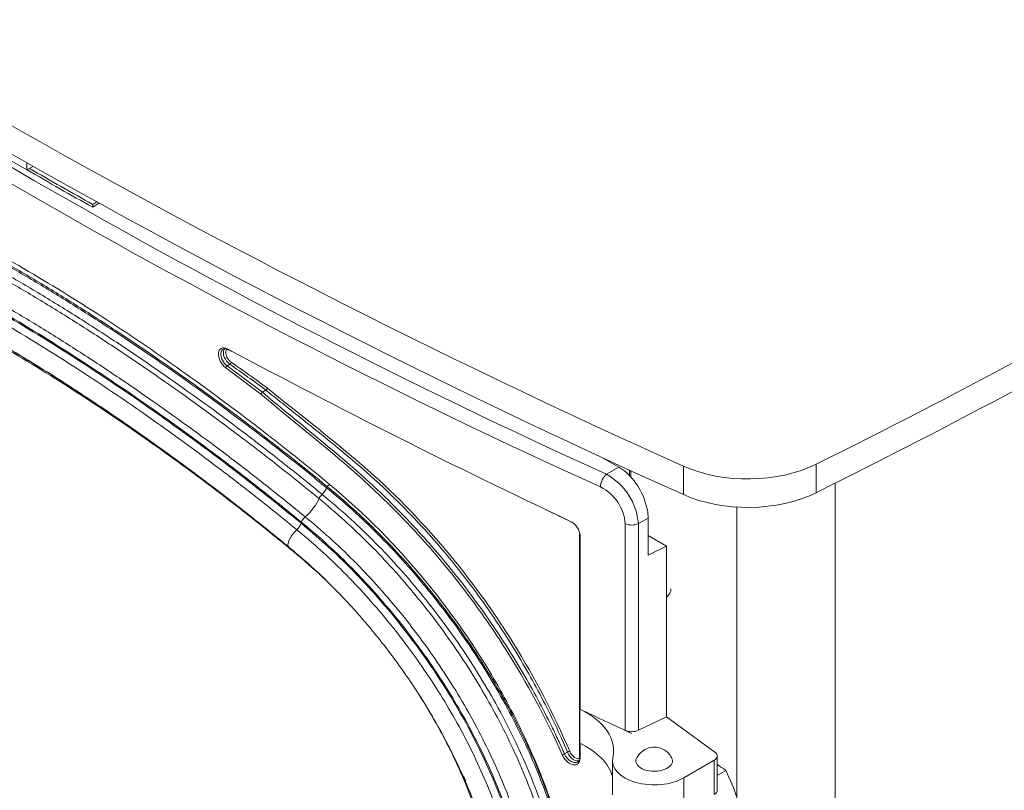
# Model space of a CAD drawing. Units: millimetres. Extents: x -3660555 to -1800673, y -23155 to 11636.
# Drawn here: x -1843768 to -1843485, y -9201 to -8980 of the extents above; entities that cross this region are included whole.
import ezdxf

# ---------------------------------------------------------------- set-up
doc = ezdxf.new("R2010")
doc.units = ezdxf.units.MM
doc.header["$LTSCALE"] = 0.2
doc.layers.add('2建築図', color=4, linetype='Continuous', lineweight=9)

msp = doc.modelspace()

# ---------------------------------------------------------------- linework, layer by layer
at = {"layer": '2建築図', "linetype": 'Continuous'}
for p, q in [((-1843765.566, -9023.074), (-1843771.223, -9019.809)), ((-1843765.566, -9023.074), (-1843765.566, -9021.005)), ((-1843763.758, -9022.03), (-1843765.566, -9023.074)), ((-1843744.889, -9032.583), (-1843746.673, -9033.793)), ((-1843745.52, -9032.234), (-1843746.661, -9033.008)), ((-1843698.404, -9087.485), (-1843708.473, -9079.936)), ((-1843707.307, -9078.914), (-1843708.074, -9079.356)), ((-1843708.074, -9079.356), (-1843697.97, -9086.934)), ((-1843696.936, -9086.337), (-1843697.971, -9086.934)), ((-1843600.321, -9105.734), (-1843595.643, -9108.434)), ((-1843599.189, -9110.481), (-1843595.643, -9108.434)), ((-1843577.047, -9108.192), (-1843577.047, -9116.357)), ((-1843539.008, -9107.648), (-1843539.008, -9115.813)), ((-1843679.524, -9114.393), (-1843679.414, -9113.993)), ((-1843679.414, -9113.993), (-1843678.653, -9113.426)), ((-1843533.494, -9476.761), (-1843533.494, -9113.058)), ((-1843561.778, -9203.265), (-1843561.778, -9119.92)), ((-1843587.19, -9123.075), (-1843589.992, -9124.692)), ((-1843587.19, -9133.727), (-1843587.19, -9123.075)), ((-1843686.842, -9124.591), (-1843686.755, -9124.264)), ((-1843593.799, -9184.097), (-1843593.799, -9124.716)), ((-1843589.992, -9124.692), (-1843589.992, -9184.074)), ((-1843606.934, -9127.96), (-1843606.934, -9191.932)), ((-1843606.75, -9128.184), (-1843606.75, -9178.043)), ((-1843581.931, -9131.179), (-1843587.19, -9128.142)), ((-1843581.931, -9131.179), (-1843587.19, -9133.727)), ((-1843581.931, -9131.179), (-1843581.931, -9180.168)), ((-1843606.811, -9187.812), (-1843606.811, -9178.014)), ((-1843589.992, -9184.074), (-1843581.931, -9180.168)), ((-1843581.931, -9180.168), (-1843568.019, -9190.391)), ((-1843591.878, -9184.987), (-1843593.799, -9184.097)), ((-1843606.75, -9187.842), (-1843606.75, -9192.155)), ((-1843610.355, -9190.343), (-1843611.24, -9190.854)), ((-1843597.466, -9192.824), (-1843597.466, -9202.622)), ((-1843568.256, -9192.686), (-1843576.981, -9197.723)), ((-1843568.256, -9202.484), (-1843568.256, -9192.686)), ((-1843567.378, -9201.259), (-1843567.378, -9191.461)), ((-1843564.896, -9195.632), (-1843567.378, -9197.065)), ((-1843562.678, -9200.47), (-1843564.896, -9195.632)), ((-1843576.981, -9207.521), (-1843576.981, -9197.723)), ((-1843561.017, -9205.628), (-1843562.678, -9200.47))]:
    msp.add_line(p, q, dxfattribs=at)
for centre, radius, start, end in [((-1842821.659, -7394.632), 1883.796, 234.377453, 245.622547), ((-1842828.721, -7407.082), 1873.597, 234.338904, 245.661096), ((-1842856.992, -7450.271), 1815.627, 239.999696, 240.660097), ((-1842644.267, -7081.106), 2259.47, 241.913434, 244.711105), ((-1842644.389, -7082.192), 2258.468, 241.913135, 241.941929), ((-1843697.584, -9085.448), 1.1, 306.08982, 343.24699), ((-1843697.317, -9087.894), 1.161, 124.23541, 159.36073), ((-1843607.936, -9126.223), 18.009, 4.87546, 60.94078), ((-1843606.553, -9125.625), 12.786, 4.07713, 63.72353), ((-1843586.747, -9118.16), 1.38, 176.16327, 200.17281), ((-1843600.032, -9123.238), 12.842, 0.72758, 21.00046), ((-1842644.389, -7082.192), 2258.468, 244.508952, 244.711403), ((-1843611.781, -9128.525), 5.043, 3.8721, 62.76883), ((-1843611.05, -9128.057), 4.273, 4.02823, 7.29842), ((-1843612.123, -9189.464), 1.647, 278.89227, 302.42715), ((-1843609.474, -9191.776), 1.682, 98.25039, 121.57569), ((-1843585.454, -9194.49), 5.574, 59.74338, 152.2272), ((-1843584.931, -9193.962), 4.858, 25.03489, 61.92936), ((-1843585.749, -9223.013), 34.417, 52.70627, 57.65687)]:
    msp.add_arc(centre, radius, start, end, dxfattribs=at)
for centre, major_axis, ratio, start_param, end_param in [((-1842229.235, -8110.15), (-2192, 0), 0.5773503, 0.6622317, 0.9085655), ((-1842229.235, -8118.315), (-2192, 0), 0.5773503, 0.6622317, 0.9085655), ((-1844973.87, -8147.096), (2197, 0), 0.5773503, -0.8591243, -0.7167572), ((-1844973.87, -8155.261), (2197, 0), 0.5773503, -0.8591243, -0.7167572), ((-1842229.387, -7980.533), (-2170.003, -180.447), 0.6252357, 0.7336824, 0.7458791), ((-1843706.927, -9076.695), (1.637, -2.517), 0.6095715, 3.492464, 5.2950331), ((-1843706.598, -9076.478), (1.388, -2.083), 0.6157219, 3.1625295, 5.287688), ((-1843707.698, -9074.283), (0.236, 0.441), 0.554429, 2.3374624, 3.9082588), ((-1843708.134, -9079.724), (-0.294, -0.405), 0.4487165, 3.984011, 5.5482485), ((-1843707.247, -9078.546), (-0.284, -0.412), 0.4306827, 0.8315171, 2.3906029), ((-1843743.849, -9289.827), (-158.276, 237.37), 0.6157861, -1.0446499, -0.9955763), ((-1843743.52, -9289.609), (-158.524, 237.804), 0.6157219, -1.044571, -0.9954973), ((-1843595.708, -9118.232), (-6, 10.392), 0.5817527, 4.4033613, 5.493989), ((-1843558.602, -9094.532), (-30, 0), 0.5773503, 0.9086302, 2.2825434), ((-1843599.004, -9112.814), (1.25, 2.727), 0.519313, 0.8211105, 2.3051162), ((-1843598.378, -9107.198), (-4.137, 7.166), 0.5773503, 3.8768708, 4.1115562), ((-1843598.017, -9106.99), (-4.137, 7.166), 0.5773503, 3.7924332, 4.0565096), ((-1843680.872, -9115.292), (-1.278, -1.538), 0.3670122, 1.1998179, 2.4594336), ((-1843680.762, -9117.033), (-0.959, -1.154), 0.3670122, 4.3414106, 5.412989), ((-1843558.602, -9102.697), (-30, 0), 0.5773503, 0.9086302, 2.2825434), ((-1843685.471, -9119.407), (-3.834, -4.615), 0.3670122, 1.1033158, 2.2713963), ((-1843685.74, -9123.577), (-0.959, -1.154), 0.3670122, 4.2449085, 5.6143469), ((-1843688.194, -9125.507), (-1.278, -1.538), 0.3670122, 1.2417948, 2.4727542), ((-1843609.157, -9123.817), (0.214, 0.452), 0.5173254, 2.3112747, 3.8194246), ((-1843591.92, -9123.366), (3, 0), 0.5773503, 4.0355755, 5.4105207), ((-1843687.83, -9128.33), (2.556, 3.077), 0.3670122, 1.2417948, 3.1425619), ((-1843606.434, -9127.96), (0.5, 0), 0.5773503, 2.3561945, 3.1417817), ((-1843606.434, -9127.96), (0.5, 0), 0.5773503, 3.1417817, 4.0278346), ((-1843687.891, -9131.708), (0.959, 1.154), 0.3670122, 2.4727542, 3.1577057), ((-1843587.658, -9143.467), (-7, 0), 0.5773503, 2.5291105, 3.1423427), ((-1842233.476, -8206.495), (-2172.002, -0.001), 0.5773503, 0.8862909, 0.8951334), ((-1843623.918, -9189.911), (-26.781, 0), 0.5773503, 3.0111064, 4.0194924), ((-1843591.92, -9182.747), (3, 0), 0.5773503, 4.0355755, 5.4105207), ((-1843623.918, -9199.709), (-26.781, 0), 0.5773503, 3.2986645, 4.0194924), ((-1843608.379, -9190.197), (-1.637, 2.517), 0.6095715, 1.2472861, 3.1092711), ((-1843608.051, -9189.98), (-1.388, 2.083), 0.6157219, 1.2399409, 3.121387), ((-1843570.378, -9191.461), (-3, 0), 0.5773503, 2.3561945, 3.8075619), ((-1843606.434, -9191.932), (0.5, 0), 0.5773503, 3.1417817, 4.0278346), ((-1843585.466, -9192.824), (12, 0), 0.5773503, 3.0111064, 5.4977871), ((-1843585.466, -9192.824), (-5.25, 0), 0.5773503, 5.9694676, 6.2831853), ((-1843585.466, -9192.824), (-5.25, 0), 0.5773503, 0, 3.452208), ((-1843570.378, -9201.259), (-3, 0), 0.5773503, 2.3561945, 3.1415927)]:
    msp.add_ellipse(centre, major_axis=major_axis, ratio=ratio, start_param=start_param, end_param=end_param, dxfattribs=at)
for points, knots in [([(-1843855.676, -9012.228), (-1843852.301, -9013.253), (-1843848.891, -9014.345), (-1843842.049, -9016.681), (-1843838.608, -9017.921), (-1843831.69, -9020.547), (-1843828.211, -9021.931), (-1843821.218, -9024.842), (-1843817.712, -9026.374), (-1843810.628, -9029.554), (-1843807.047, -9031.204), (-1843799.864, -9034.655), (-1843796.253, -9036.451), (-1843788.991, -9040.183), (-1843785.34, -9042.12), (-1843778, -9046.135), (-1843774.318, -9048.217), (-1843766.886, -9052.507), (-1843763.13, -9054.72), (-1843755.602, -9059.291), (-1843751.825, -9061.65), (-1843744.239, -9066.487), (-1843740.437, -9068.961), (-1843732.837, -9074.035), (-1843729.041, -9076.637), (-1843721.426, -9081.943), (-1843717.604, -9084.648), (-1843709.969, -9090.188), (-1843706.151, -9093.018), (-1843698.512, -9098.802), (-1843694.693, -9101.755), (-1843687.053, -9107.783), (-1843683.243, -9110.865), (-1843679.414, -9113.993)], [0, 0, 0, 0, 0.0625, 0.0625, 0.125, 0.125, 0.1875, 0.1875, 0.25, 0.25, 0.3125, 0.3125, 0.375, 0.375, 0.4375, 0.4375, 0.5, 0.5, 0.5625, 0.5625, 0.625, 0.625, 0.6875, 0.6875, 0.75, 0.75, 0.8125, 0.8125, 0.875, 0.875, 0.9375, 0.9375, 1, 1, 1, 1]), ([(-1843855.554, -9012.762), (-1843848.81, -9014.81), (-1843841.961, -9017.136), (-1843831.595, -9021.068), (-1843828.121, -9022.45), (-1843821.136, -9025.357), (-1843817.634, -9026.886), (-1843810.558, -9030.062), (-1843806.982, -9031.709), (-1843799.808, -9035.155), (-1843796.202, -9036.949), (-1843785.323, -9042.54), (-1843778.007, -9046.557), (-1843766.872, -9052.984), (-1843763.122, -9055.193), (-1843755.604, -9059.758), (-1843751.832, -9062.114), (-1843744.256, -9066.946), (-1843740.459, -9069.416), (-1843732.87, -9074.483), (-1843729.08, -9077.082), (-1843717.672, -9085.031), (-1843710.036, -9090.556), (-1843698.595, -9099.221), (-1843694.781, -9102.17), (-1843687.152, -9108.19), (-1843683.348, -9111.268), (-1843679.524, -9114.393)], [0, 0, 0, 0, 0.125, 0.125, 0.1875, 0.1875, 0.25, 0.25, 0.3125, 0.3125, 0.375, 0.375, 0.5, 0.5, 0.5625, 0.5625, 0.625, 0.625, 0.6875, 0.6875, 0.75, 0.75, 0.875, 0.875, 0.9375, 0.9375, 1, 1, 1, 1]), ([(-1843678.653, -9113.426), (-1843686.222, -9107.168), (-1843693.808, -9101.141), (-1843709.004, -9089.532), (-1843716.609, -9083.956), (-1843731.753, -9073.323), (-1843739.303, -9068.257), (-1843754.353, -9058.622), (-1843761.869, -9054.045), (-1843776.756, -9045.452), (-1843784.132, -9041.433), (-1843798.753, -9033.938), (-1843806.009, -9030.456), (-1843827.49, -9020.896), (-1843841.39, -9015.696), (-1843854.889, -9011.677)], [0, 0, 0, 0, 0.125, 0.125, 0.25, 0.25, 0.375, 0.375, 0.5, 0.5, 0.625, 0.625, 0.75, 0.75, 1, 1, 1, 1]), ([(-1843856.189, -9015.031), (-1843849.466, -9017.073), (-1843842.639, -9019.391), (-1843832.306, -9023.31), (-1843828.843, -9024.687), (-1843821.881, -9027.584), (-1843818.389, -9029.108), (-1843811.337, -9032.273), (-1843807.775, -9033.914), (-1843800.626, -9037.348), (-1843797.033, -9039.135), (-1843786.193, -9044.706), (-1843778.902, -9048.707), (-1843767.809, -9055.11), (-1843764.074, -9057.311), (-1843756.584, -9061.859), (-1843752.827, -9064.206), (-1843745.28, -9069.019), (-1843741.499, -9071.48), (-1843733.939, -9076.529), (-1843730.164, -9079.118), (-1843718.802, -9087.036), (-1843711.197, -9092.539), (-1843699.803, -9101.171), (-1843696.004, -9104.109), (-1843688.407, -9110.107), (-1843684.617, -9113.173), (-1843680.809, -9116.286)], [0, 0, 0, 0, 0.125, 0.125, 0.1875, 0.1875, 0.25, 0.25, 0.3125, 0.3125, 0.375, 0.375, 0.5, 0.5, 0.5625, 0.5625, 0.625, 0.625, 0.6875, 0.6875, 0.75, 0.75, 0.875, 0.875, 0.9375, 0.9375, 1, 1, 1, 1]), ([(-1843856.703, -9016.471), (-1843849.992, -9018.51), (-1843843.178, -9020.824), (-1843832.864, -9024.736), (-1843829.408, -9026.111), (-1843822.458, -9029.002), (-1843818.973, -9030.524), (-1843811.935, -9033.683), (-1843808.38, -9035.32), (-1843801.247, -9038.746), (-1843797.661, -9040.529), (-1843786.844, -9046.089), (-1843779.568, -9050.082), (-1843768.499, -9056.471), (-1843764.773, -9058.667), (-1843757.3, -9063.205), (-1843753.551, -9065.547), (-1843746.021, -9070.349), (-1843742.249, -9072.804), (-1843734.707, -9077.841), (-1843730.94, -9080.424), (-1843719.605, -9088.325), (-1843712.019, -9093.815), (-1843700.653, -9102.427), (-1843696.863, -9105.358), (-1843689.283, -9111.342), (-1843685.503, -9114.401), (-1843681.704, -9117.507)], [0, 0, 0, 0, 0.125, 0.125, 0.1875, 0.1875, 0.25, 0.25, 0.3125, 0.3125, 0.375, 0.375, 0.5, 0.5, 0.5625, 0.5625, 0.625, 0.625, 0.6875, 0.6875, 0.75, 0.75, 0.875, 0.875, 0.9375, 0.9375, 1, 1, 1, 1]), ([(-1843859.141, -9022.598), (-1843852.477, -9024.627), (-1843845.716, -9026.923), (-1843832.069, -9032.103), (-1843825.184, -9034.988), (-1843811.22, -9041.256), (-1843804.135, -9044.64), (-1843789.836, -9051.988), (-1843782.621, -9055.948), (-1843771.651, -9062.28), (-1843767.959, -9064.455), (-1843760.555, -9068.952), (-1843756.84, -9071.273), (-1843749.381, -9076.03), (-1843745.644, -9078.462), (-1843738.174, -9083.452), (-1843734.442, -9086.011), (-1843723.217, -9093.837), (-1843715.707, -9099.274), (-1843704.452, -9107.804), (-1843700.699, -9110.707), (-1843693.193, -9116.635), (-1843689.448, -9119.667), (-1843685.687, -9122.743)], [0, 0, 0, 0, 0.125, 0.125, 0.25, 0.25, 0.375, 0.375, 0.5, 0.5, 0.5625, 0.5625, 0.625, 0.625, 0.6875, 0.6875, 0.75, 0.75, 0.875, 0.875, 0.9375, 0.9375, 1, 1, 1, 1]), ([(-1843859.708, -9024.409), (-1843853.06, -9026.433), (-1843846.317, -9028.723), (-1843832.703, -9033.89), (-1843825.834, -9036.768), (-1843811.907, -9043.019), (-1843804.843, -9046.393), (-1843790.584, -9053.72), (-1843783.389, -9057.669), (-1843768.805, -9066.087), (-1843761.402, -9070.577), (-1843746.53, -9080.063), (-1843739.085, -9085.042), (-1843724.165, -9095.445), (-1843716.68, -9100.865), (-1843705.461, -9109.369), (-1843701.72, -9112.264), (-1843694.238, -9118.174), (-1843690.505, -9121.197), (-1843686.755, -9124.264)], [0, 0, 0, 0, 0.125, 0.125, 0.25, 0.25, 0.375, 0.375, 0.5, 0.5, 0.625, 0.625, 0.75, 0.75, 0.875, 0.875, 0.9375, 0.9375, 1, 1, 1, 1]), ([(-1843859.602, -9024.847), (-1843852.96, -9026.868), (-1843846.224, -9029.155), (-1843832.624, -9034.315), (-1843825.761, -9037.19), (-1843811.849, -9043.433), (-1843804.792, -9046.803), (-1843790.549, -9054.122), (-1843783.361, -9058.066), (-1843768.793, -9066.475), (-1843761.399, -9070.96), (-1843746.544, -9080.436), (-1843739.108, -9085.409), (-1843724.206, -9095.801), (-1843716.73, -9101.216), (-1843705.525, -9109.712), (-1843701.788, -9112.603), (-1843694.315, -9118.507), (-1843690.587, -9121.527), (-1843686.842, -9124.591)], [0, 0, 0, 0, 0.125, 0.125, 0.25, 0.25, 0.375, 0.375, 0.5, 0.5, 0.625, 0.625, 0.75, 0.75, 0.875, 0.875, 0.9375, 0.9375, 1, 1, 1, 1]), ([(-1843860.179, -9027.082), (-1843853.557, -9029.097), (-1843846.844, -9031.376), (-1843833.288, -9036.518), (-1843826.447, -9039.383), (-1843812.582, -9045.604), (-1843805.553, -9048.96), (-1843791.363, -9056.252), (-1843784.2, -9060.181), (-1843769.688, -9068.558), (-1843762.323, -9073.025), (-1843747.527, -9082.464), (-1843740.121, -9087.418), (-1843725.28, -9097.77), (-1843717.837, -9103.163), (-1843706.678, -9111.626), (-1843702.958, -9114.506), (-1843695.516, -9120.387), (-1843691.802, -9123.396), (-1843688.073, -9126.448)], [0, 0, 0, 0, 0.125, 0.125, 0.25, 0.25, 0.375, 0.375, 0.5, 0.5, 0.625, 0.625, 0.75, 0.75, 0.875, 0.875, 0.9375, 0.9375, 1, 1, 1, 1]), ([(-1843859.521, -9033.692), (-1843855.498, -9034.95), (-1843849.219, -9036.934), (-1843839.444, -9040.486), (-1843831.402, -9043.68), (-1843824.731, -9046.502), (-1843819.158, -9048.965), (-1843814.325, -9051.174), (-1843809.766, -9053.322), (-1843804.951, -9055.657), (-1843799.302, -9058.491), (-1843792.777, -9061.9), (-1843785.787, -9065.705), (-1843776.284, -9071.075), (-1843764.499, -9078.083), (-1843750.532, -9086.954), (-1843739.648, -9094.288), (-1843731.652, -9099.875), (-1843725.916, -9103.96), (-1843719.145, -9108.894), (-1843710.944, -9115.048), (-1843700.994, -9122.769), (-1843694.518, -9128.037), (-1843690.384, -9131.408)], [0, 0, 0, 0, 0.0704971, 0.1307282, 0.1808775, 0.2210551, 0.2536786, 0.282947, 0.3089519, 0.336154, 0.369648, 0.409999, 0.4521528, 0.4931703, 0.5769286, 0.657399, 0.7345382, 0.7640118, 0.7944798, 0.8327478, 0.8797096, 0.935425, 1, 1, 1, 1]), ([(-1843857.072, -9035.304), (-1843850.58, -9037.259), (-1843844.008, -9039.476), (-1843830.73, -9044.475), (-1843824.023, -9047.257), (-1843810.452, -9053.318), (-1843803.584, -9056.598), (-1843789.709, -9063.713), (-1843782.701, -9067.545), (-1843768.519, -9075.727), (-1843761.327, -9080.095), (-1843752.381, -9085.812), (-1843750.658, -9086.926), (-1843748.935, -9088.053)], [0, 0, 0, 0, 0.125, 0.125, 0.25, 0.25, 0.375, 0.375, 0.5, 0.5, 0.625, 0.625, 0.65481759, 0.65481759, 0.65481759, 0.65481759]), ([(-1843746.65, -9033), (-1843746.653, -9033.003), (-1843746.656, -9033.011), (-1843746.667, -9033.067), (-1843746.671, -9033.161), (-1843746.675, -9033.36), (-1843746.675, -9033.435), (-1843746.675, -9033.602), (-1843746.675, -9033.694), (-1843746.673, -9033.793)], [0.42344132, 0.42344132, 0.42344132, 0.42344132, 0.5, 0.5, 0.75, 0.75, 0.875, 0.875, 1, 1, 1, 1]), ([(-1843856.504, -9036.065), (-1843854.153, -9036.786), (-1843850.563, -9037.892), (-1843845.154, -9039.707), (-1843840.955, -9041.19), (-1843837.474, -9042.47), (-1843834.325, -9043.665), (-1843831.149, -9044.909), (-1843823.029, -9048.186), (-1843810.453, -9053.715), (-1843793.228, -9062.237), (-1843774.897, -9072.312), (-1843754.752, -9084.491), (-1843736.946, -9096.394), (-1843723.458, -9105.995), (-1843715.984, -9111.509), (-1843709.874, -9116.132), (-1843704.345, -9120.397), (-1843697.018, -9126.185), (-1843692.085, -9130.214), (-1843688.846, -9132.865)], [0, 0, 0, 0, 0.0415103, 0.0754108, 0.1017745, 0.1217415, 0.1412205, 0.161091, 0.1813134, 0.2928315, 0.3924138, 0.4919902, 0.6189111, 0.7457344, 0.8014742, 0.852554, 0.8751448, 0.9072052, 0.9487984, 1, 1, 1, 1]), ([(-1843708.473, -9079.936), (-1843709.106, -9079.477), (-1843709.683, -9078.78), (-1843710.46, -9077.243), (-1843710.652, -9076.414), (-1843710.544, -9075.067), (-1843710.243, -9074.546), (-1843709.311, -9074.091), (-1843708.68, -9074.152), (-1843708.037, -9074.495)], [0, 0, 0, 0, 0.25, 0.25, 0.5, 0.5, 0.75, 0.75, 1, 1, 1, 1]), ([(-1843707.698, -9074.691), (-1843708.252, -9074.399), (-1843708.792, -9074.348), (-1843709.6, -9074.741), (-1843709.859, -9075.188), (-1843709.952, -9076.342), (-1843709.786, -9077.055), (-1843709.119, -9078.364), (-1843708.62, -9078.965), (-1843708.074, -9079.356)], [0, 0, 0, 0, 0.25, 0.25, 0.5, 0.5, 0.75, 0.75, 1, 1, 1, 1]), ([(-1843610.355, -9190.343), (-1843612.622, -9185.041), (-1843615.108, -9179.776), (-1843620.534, -9169.385), (-1843623.457, -9164.277), (-1843629.636, -9154.354), (-1843632.901, -9149.518), (-1843639.793, -9140.106), (-1843643.429, -9135.524), (-1843654.849, -9122.226), (-1843662.884, -9114.238), (-1843675.532, -9103.503), (-1843679.805, -9100.038), (-1843686.227, -9094.895), (-1843688.37, -9093.189), (-1843692.656, -9089.773), (-1843694.786, -9088.071), (-1843696.936, -9086.337)], [0, 0, 0, 0, 0.125, 0.125, 0.25, 0.25, 0.375, 0.375, 0.5, 0.5, 0.75, 0.75, 0.875, 0.875, 0.9375, 0.9375, 1, 1, 1, 1]), ([(-1843696.531, -9085.765), (-1843687.937, -9092.701), (-1843679.251, -9099.427), (-1843662.342, -9113.789), (-1843654.334, -9121.773), (-1843644.89, -9132.767), (-1843643.029, -9135.017), (-1843639.369, -9139.625), (-1843637.562, -9141.994), (-1843632.288, -9149.198), (-1843628.987, -9154.097), (-1843619.684, -9169.065), (-1843614.292, -9179.405), (-1843609.715, -9190.111)], [0, 0, 0, 0, 0.25, 0.25, 0.5, 0.5, 0.5625, 0.5625, 0.625, 0.625, 0.75, 0.75, 1, 1, 1, 1]), ([(-1843611.868, -9191.091), (-1843616.512, -9180.589), (-1843621.973, -9170.425), (-1843629.8, -9158.123), (-1843631.415, -9155.683), (-1843634.747, -9150.843), (-1843636.469, -9148.437), (-1843641.727, -9141.371), (-1843645.368, -9136.847), (-1843652.896, -9128.145), (-1843656.781, -9123.963), (-1843664.798, -9115.946), (-1843668.948, -9112.097), (-1843681.541, -9101.259), (-1843690.038, -9094.506), (-1843698.404, -9087.485)], [0, 0, 0, 0, 0.25, 0.25, 0.3125, 0.3125, 0.375, 0.375, 0.5, 0.5, 0.625, 0.625, 0.75, 0.75, 1, 1, 1, 1]), ([(-1843697.971, -9086.934), (-1843689.622, -9093.941), (-1843681.121, -9100.7), (-1843668.555, -9111.514), (-1843664.432, -9115.334), (-1843658.354, -9121.41), (-1843656.345, -9123.494), (-1843652.419, -9127.721), (-1843650.493, -9129.87), (-1843641.053, -9140.791), (-1843634.112, -9150.101), (-1843624.648, -9164.948), (-1843621.643, -9170.063), (-1843617.492, -9177.79), (-1843616.166, -9180.381), (-1843614.258, -9184.291), (-1843613.635, -9185.599), (-1843612.417, -9188.22), (-1843611.816, -9189.547), (-1843611.24, -9190.854)], [0, 0, 0, 0, 0.25, 0.25, 0.375, 0.375, 0.4375, 0.4375, 0.5, 0.5, 0.75, 0.75, 0.875, 0.875, 0.9375, 0.9375, 0.96875, 0.96875, 1, 1, 1, 1]), ([(-1843679.524, -9114.393), (-1843674.474, -9118.521), (-1843669.521, -9122.984), (-1843662.358, -9130.168), (-1843660.012, -9132.642), (-1843655.414, -9137.736), (-1843653.172, -9140.351), (-1843646.54, -9148.434), (-1843642.334, -9154.07), (-1843634.573, -9165.597), (-1843630.977, -9171.531), (-1843626.04, -9180.706), (-1843624.473, -9183.803), (-1843621.544, -9189.993), (-1843620.178, -9193.086), (-1843616.378, -9202.367), (-1843614.227, -9208.574), (-1843611.599, -9217.902), (-1843610.824, -9221.02), (-1843609.499, -9227.184), (-1843608.947, -9230.225), (-1843607.765, -9238.297), (-1843607.332, -9243.277), (-1843607.211, -9248.141)], [0, 0, 0, 0, 0.1275063, 0.1275063, 0.1912595, 0.1912595, 0.2550127, 0.2550127, 0.382519, 0.382519, 0.5100254, 0.5100254, 0.5737785, 0.5737785, 0.6375317, 0.6375317, 0.765038, 0.765038, 0.8287912, 0.8287912, 0.8925444, 0.8925444, 1, 1, 1, 1]), ([(-1843679.414, -9113.993), (-1843674.34, -9118.139), (-1843669.363, -9122.622), (-1843662.165, -9129.839), (-1843659.808, -9132.324), (-1843655.187, -9137.442), (-1843652.935, -9140.068), (-1843648.492, -9145.48), (-1843646.315, -9148.254), (-1843642.123, -9153.88), (-1843640.095, -9156.743), (-1843634.245, -9165.427), (-1843630.632, -9171.388), (-1843625.67, -9180.604), (-1843624.095, -9183.715), (-1843621.151, -9189.934), (-1843619.779, -9193.04), (-1843615.96, -9202.364), (-1843613.798, -9208.598), (-1843611.157, -9217.969), (-1843610.378, -9221.101), (-1843609.046, -9227.294), (-1843608.491, -9230.349), (-1843607.606, -9236.388), (-1843607.279, -9239.38), (-1843606.902, -9244.358), (-1843606.799, -9246.364), (-1843606.747, -9248.351)], [0, 0, 0, 0, 0.1275045, 0.1275045, 0.1912568, 0.1912568, 0.255009, 0.255009, 0.3187613, 0.3187613, 0.3825135, 0.3825135, 0.510018, 0.510018, 0.5737703, 0.5737703, 0.6375226, 0.6375226, 0.7650271, 0.7650271, 0.8287793, 0.8287793, 0.8925316, 0.8925316, 0.9562838, 0.9562838, 1, 1, 1, 1]), ([(-1843606.747, -9248.351), (-1843606.882, -9242.63), (-1843607.446, -9236.787), (-1843609.391, -9224.869), (-1843610.779, -9218.773), (-1843614.379, -9206.415), (-1843616.557, -9200.268), (-1843620.364, -9191.088), (-1843621.723, -9188.035), (-1843624.625, -9181.943), (-1843626.173, -9178.892), (-1843631.053, -9169.841), (-1843634.59, -9163.988), (-1843642.203, -9152.627), (-1843646.279, -9147.118), (-1843659.332, -9131.119), (-1843668.696, -9121.659), (-1843678.653, -9113.426)], [0, 0, 0, 0, 0.125, 0.125, 0.25, 0.25, 0.375, 0.375, 0.4375, 0.4375, 0.5, 0.5, 0.625, 0.625, 0.75, 0.75, 1, 1, 1, 1]), ([(-1843680.809, -9116.286), (-1843675.833, -9120.355), (-1843670.955, -9124.752), (-1843663.899, -9131.829), (-1843661.588, -9134.267), (-1843657.058, -9139.287), (-1843654.849, -9141.864), (-1843648.314, -9149.831), (-1843644.172, -9155.385), (-1843636.526, -9166.746), (-1843632.983, -9172.595), (-1843628.118, -9181.638), (-1843626.574, -9184.691), (-1843623.688, -9190.793), (-1843622.342, -9193.841), (-1843618.597, -9202.991), (-1843616.477, -9209.108), (-1843613.887, -9218.303), (-1843613.124, -9221.377), (-1843611.818, -9227.452), (-1843611.273, -9230.45), (-1843609.972, -9239.337), (-1843609.534, -9245.14), (-1843609.528, -9250.778)], [0, 0, 0, 0, 0.125, 0.125, 0.1875, 0.1875, 0.25, 0.25, 0.375, 0.375, 0.5, 0.5, 0.5625, 0.5625, 0.625, 0.625, 0.75, 0.75, 0.8125, 0.8125, 0.875, 0.875, 1, 1, 1, 1]), ([(-1843681.704, -9117.507), (-1843676.772, -9121.54), (-1843671.938, -9125.896), (-1843664.947, -9132.91), (-1843662.657, -9135.326), (-1843658.169, -9140.301), (-1843655.979, -9142.855), (-1843649.502, -9150.752), (-1843645.397, -9156.256), (-1843637.819, -9167.517), (-1843634.308, -9173.314), (-1843629.487, -9182.278), (-1843627.956, -9185.305), (-1843625.095, -9191.353), (-1843623.761, -9194.375), (-1843620.049, -9203.445), (-1843617.947, -9209.509), (-1843615.38, -9218.623), (-1843614.623, -9221.67), (-1843613.329, -9227.692), (-1843612.789, -9230.664), (-1843611.499, -9239.473), (-1843611.064, -9245.225), (-1843611.058, -9250.812)], [0, 0, 0, 0, 0.125, 0.125, 0.1875, 0.1875, 0.25, 0.25, 0.375, 0.375, 0.5, 0.5, 0.5625, 0.5625, 0.625, 0.625, 0.75, 0.75, 0.8125, 0.8125, 0.875, 0.875, 1, 1, 1, 1]), ([(-1843685.687, -9122.743), (-1843680.937, -9126.626), (-1843676.288, -9130.816), (-1843667.32, -9139.814), (-1843663.008, -9144.603), (-1843654.692, -9154.744), (-1843650.742, -9160.042), (-1843643.444, -9170.889), (-1843640.061, -9176.474), (-1843635.417, -9185.11), (-1843633.941, -9188.027), (-1843631.185, -9193.854), (-1843629.899, -9196.766), (-1843626.32, -9205.507), (-1843624.294, -9211.352), (-1843621.818, -9220.135), (-1843621.088, -9223.072), (-1843619.84, -9228.874), (-1843619.319, -9231.738), (-1843618.075, -9240.226), (-1843617.656, -9245.764), (-1843617.65, -9251.146)], [0, 0, 0, 0, 0.125, 0.125, 0.25, 0.25, 0.375, 0.375, 0.5, 0.5, 0.5625, 0.5625, 0.625, 0.625, 0.75, 0.75, 0.8125, 0.8125, 0.875, 0.875, 1, 1, 1, 1]), ([(-1843686.842, -9124.591), (-1843682.169, -9128.413), (-1843677.598, -9132.534), (-1843668.78, -9141.385), (-1843664.539, -9146.098), (-1843656.359, -9156.079), (-1843652.475, -9161.291), (-1843645.297, -9171.966), (-1843641.971, -9177.462), (-1843637.403, -9185.961), (-1843635.951, -9188.832), (-1843633.24, -9194.567), (-1843631.975, -9197.433), (-1843628.455, -9206.037), (-1843626.462, -9211.789), (-1843624.027, -9220.433), (-1843623.309, -9223.323), (-1843622.081, -9229.033), (-1843621.568, -9231.851), (-1843620.344, -9240.204), (-1843619.932, -9245.652), (-1843619.926, -9250.948)], [0, 0, 0, 0, 0.125, 0.125, 0.25, 0.25, 0.375, 0.375, 0.5, 0.5, 0.5625, 0.5625, 0.625, 0.625, 0.75, 0.75, 0.8125, 0.8125, 0.875, 0.875, 1, 1, 1, 1]), ([(-1843686.755, -9124.264), (-1843682.063, -9128.101), (-1843677.473, -9132.239), (-1843668.616, -9141.126), (-1843664.357, -9145.858), (-1843656.142, -9155.878), (-1843652.241, -9161.111), (-1843645.031, -9171.829), (-1843641.69, -9177.347), (-1843637.102, -9185.88), (-1843635.644, -9188.763), (-1843632.921, -9194.52), (-1843631.65, -9197.398), (-1843628.114, -9206.037), (-1843626.112, -9211.812), (-1843623.666, -9220.491), (-1843622.945, -9223.393), (-1843621.711, -9229.126), (-1843621.196, -9231.956), (-1843619.967, -9240.343), (-1843619.553, -9245.814), (-1843619.547, -9251.131)], [0, 0, 0, 0, 0.125, 0.125, 0.25, 0.25, 0.375, 0.375, 0.5, 0.5, 0.5625, 0.5625, 0.625, 0.625, 0.75, 0.75, 0.8125, 0.8125, 0.875, 0.875, 1, 1, 1, 1]), ([(-1843688.073, -9126.448), (-1843683.475, -9130.211), (-1843678.979, -9134.266), (-1843670.304, -9142.976), (-1843666.13, -9147.615), (-1843658.081, -9157.44), (-1843654.26, -9162.57), (-1843647.197, -9173.08), (-1843643.924, -9178.491), (-1843639.428, -9186.858), (-1843638, -9189.686), (-1843635.332, -9195.331), (-1843634.087, -9198.153), (-1843630.623, -9206.625), (-1843628.661, -9212.288), (-1843626.264, -9220.798), (-1843625.557, -9223.645), (-1843624.349, -9229.265), (-1843623.844, -9232.04), (-1843622.639, -9240.263), (-1843622.234, -9245.626), (-1843622.227, -9250.838)], [0, 0, 0, 0, 0.125, 0.125, 0.25, 0.25, 0.375, 0.375, 0.5, 0.5, 0.5625, 0.5625, 0.625, 0.625, 0.75, 0.75, 0.8125, 0.8125, 0.875, 0.875, 1, 1, 1, 1]), ([(-1843690.384, -9131.408), (-1843687.689, -9133.681), (-1843683.513, -9137.233), (-1843677.381, -9143.176), (-1843672.618, -9148.222), (-1843668.83, -9152.524), (-1843665.654, -9156.331), (-1843660.818, -9162.418), (-1843654.494, -9171.221), (-1843647.991, -9181.869), (-1843642.783, -9191.79), (-1843638.52, -9201.188), (-1843634.982, -9210.598), (-1843632.156, -9219.961), (-1843630.055, -9229.128), (-1843628.564, -9239.128), (-1843628.358, -9245.13), (-1843628.258, -9248.819)], [0, 0, 0, 0, 0.071257, 0.1314436, 0.1808519, 0.2195999, 0.2522165, 0.2848426, 0.3819646, 0.476969, 0.5441069, 0.6173975, 0.696826, 0.7629058, 0.8357946, 0.9146053, 1, 1, 1, 1]), ([(-1843688.846, -9132.865), (-1843685.846, -9135.423), (-1843681.557, -9139.115), (-1843677.032, -9143.608), (-1843675.203, -9145.508)], [0, 0, 0, 0, 0.08287444, 0.14108857, 0.14108857, 0.14108857, 0.14108857]), ([(-1843653.164, -9173.568), (-1843651.105, -9176.804), (-1843646.76, -9184.149), (-1843641.08, -9195.615), (-1843637.365, -9205.004), (-1843635.169, -9211.605), (-1843633.8, -9216.169), (-1843632.321, -9221.901), (-1843630.897, -9228.91), (-1843629.751, -9237.327), (-1843629.586, -9242.61), (-1843629.503, -9245.978)], [0.40105414, 0.40105414, 0.40105414, 0.40105414, 0.48415722, 0.58617183, 0.68182481, 0.71091126, 0.7459212, 0.79257144, 0.85050747, 0.91947808, 1, 1, 1, 1]), ([(-1843611.24, -9190.854), (-1843611.114, -9191.152), (-1843610.955, -9191.438), (-1843610.568, -9191.985), (-1843610.351, -9192.232), (-1843609.87, -9192.671), (-1843609.618, -9192.853), (-1843609.096, -9193.137), (-1843608.836, -9193.235), (-1843608.455, -9193.31), (-1843608.331, -9193.323), (-1843608.093, -9193.325), (-1843607.978, -9193.313), (-1843607.758, -9193.266), (-1843607.654, -9193.23), (-1843607.462, -9193.136), (-1843607.373, -9193.078), (-1843607.211, -9192.939), (-1843607.138, -9192.857), (-1843607.013, -9192.677), (-1843606.961, -9192.578), (-1843606.875, -9192.36), (-1843606.842, -9192.242), (-1843606.798, -9191.995), (-1843606.787, -9191.864), (-1843606.787, -9191.727)], [0, 0, 0, 0, 0.125, 0.125, 0.25, 0.25, 0.375, 0.375, 0.5, 0.5, 0.5625, 0.5625, 0.625, 0.625, 0.6875, 0.6875, 0.75, 0.75, 0.8125, 0.8125, 0.875, 0.875, 0.9375, 0.9375, 1, 1, 1, 1]), ([(-1843606.75, -9192.155), (-1843606.75, -9192.474), (-1843606.799, -9192.761), (-1843606.997, -9193.271), (-1843607.141, -9193.479), (-1843607.514, -9193.805), (-1843607.735, -9193.913), (-1843608.242, -9194.02), (-1843608.517, -9194.016), (-1843609.102, -9193.894), (-1843609.401, -9193.778), (-1843609.851, -9193.526), (-1843610, -9193.429), (-1843610.289, -9193.215), (-1843610.43, -9193.097), (-1843610.705, -9192.84), (-1843610.839, -9192.701), (-1843611.088, -9192.411), (-1843611.206, -9192.258), (-1843611.427, -9191.939), (-1843611.53, -9191.773), (-1843611.714, -9191.437), (-1843611.796, -9191.266), (-1843611.868, -9191.091)], [0, 0, 0, 0, 0.125, 0.125, 0.25, 0.25, 0.375, 0.375, 0.5, 0.5, 0.625, 0.625, 0.6875, 0.6875, 0.75, 0.75, 0.8125, 0.8125, 0.875, 0.875, 0.9375, 0.9375, 1, 1, 1, 1])]:
    msp.add_open_spline(points, degree=3, knots=knots, dxfattribs=at)
for points in [[(-1843759.964, -9080.953), (-1843759.209, -9081.413), (-1843758.454, -9081.876), (-1843757.698, -9082.342)], [(-1843640.133, -9197.39), (-1843639.947, -9197.825), (-1843639.763, -9198.26), (-1843639.581, -9198.696)]]:
    msp.add_open_spline(points, degree=3, dxfattribs=at)

doc.saveas('drawing.dxf')
